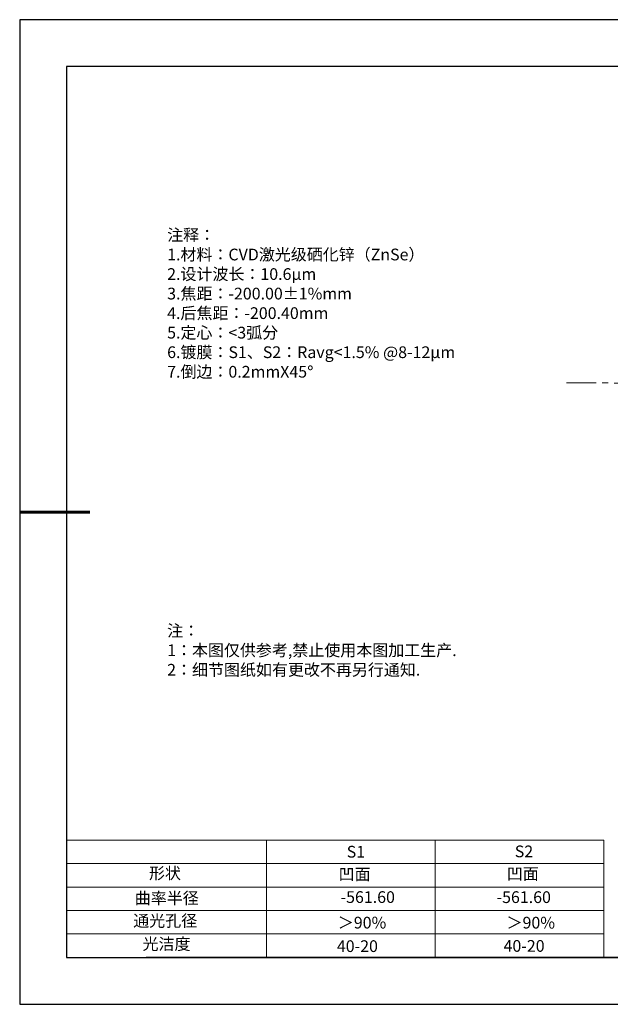
# Model space of a CAD drawing. Units: millimetres. Extents: x 0 to 297, y -2 to 208.
# Drawn here: x 0 to 126, y -2 to 208 of the extents above; entities that cross this region are included whole.
import ezdxf

# ---------------------------------------------------------------- set-up
doc = ezdxf.new("R2010")
doc.units = ezdxf.units.MM
doc.linetypes.add('CENTER', pattern=[10.16, 6.35, -1.27, 1.27, -1.27])
for name, color, linetype, lineweight in [('2细线层', 4, 'Continuous', 15), ('3中心线层', 1, 'CENTER', 9), ('AM_6', 2, 'Continuous', 35), ('粗实线层', 7, 'Continuous', 25)]:
    doc.layers.add(name, color=color, linetype=linetype, lineweight=lineweight)
for name, color, linetype in [('6文字层', 3, 'Continuous'), ('6文字层 @ 1', 3, 'Continuous'), ('细实线层', 7, 'Continuous')]:
    doc.layers.add(name, color=color, linetype=linetype)
doc.styles.add('标准', font='txt', dxfattribs={"height": 9.59})

# ---------------------------------------------------------------- blocks, each defined once
blk = doc.blocks.new('*X6')
at = {"layer": '粗实线层'}
for p, q in [((-138.5, 95), (-138.5, -95)), ((138.5, 95), (-138.5, 95)), ((-138.5, -95), (138.5, -95))]:
    blk.add_line(p, q, dxfattribs=at)
at = {"layer": '粗实线层', "lineweight": 60}
blk.add_line((-148.5, 0), (-133.5, 0), dxfattribs=at)
at = {"layer": '细实线层'}
for p, q in [((148.5, 105), (-148.5, 105)), ((-148.5, 105), (-148.5, -105)), ((-148.5, -105), (148.5, -105))]:
    blk.add_line(p, q, dxfattribs=at)

msp = doc.modelspace()

# ---------------------------------------------------------------- linework, layer by layer
at = {"layer": '2细线层'}
for p, q in [((9.597, 33.194), (124.243, 33.194)), ((52.243, 33.194), (52.243, 8.194)), ((88.243, 33.194), (88.243, 8.194)), ((124.243, 33.194), (124.243, 8.194)), ((9.597, 28.194), (124.243, 28.194)), ((9.597, 23.194), (124.243, 23.194)), ((9.597, 18.194), (124.243, 18.194)), ((9.597, 13.194), (124.243, 13.194))]:
    msp.add_line(p, q, dxfattribs=at)
at = {"layer": '3中心线层', "color": 1}
msp.add_line((116.256, 130.735), (199.521, 130.5), dxfattribs=at)
at = {"layer": '6文字层', "color": 0}
msp.add_line((146.597, 8.194), (26.597, 8.194), dxfattribs=at)

# ---------------------------------------------------------------- block references
at = {"layer": '粗实线层'}
msp.add_blockref('*X6', (148.097, 103.194), dxfattribs=at)

# ---------------------------------------------------------------- texts
at = {"layer": '6文字层', "color": 3, "insert": (77.77, 147.589), "char_height": 2.5, "attachment_point": 5}
msp.add_mtext_dynamic_manual_height_columns('\\A1;\\pxsm1,ql;{\\fSimSun|b0|i0|c134|p2;注释：\\fSimSun|b0|i0|c0|p2; \\P\\fSimSun|b0|i0|c134|p2;1.材料：CVD激光级硒化锌（ZnSe）\\fSimSun|b0|i0|c0|p2;                                              \\P\\fSimSun|b0|i0|c134|p2;2.设计波长：10.6μm\\fSimSun|b0|i0|c0|p2;         \\P\\fSimSun|b0|i0|c134|p2;3.焦距：-200.00\\fAdobe Pi Std|b0|i0|c134|p0;\\C256;±\\fSimSun|b0|i0|c134|p2;\\C3;1%\\H0.99999x;mm\\P4.后焦距：-200.40mm\\fSimSun|b0|i0|c0|p2;     \\P\\fSimSun|b0|i0|c134|p2;5.定心：<3弧分\\P6.镀膜：S1、S2：Ravg<1.5% @8-12μm\\P7.倒边：0.2mm\\f@SimSun|b0|i0|c0|p2;\\C256;X\\f@SimSun|b0|i0|c134|p2;45\\fAdobe Pi Std|b0|i0|c134|p0;\\H1.0833x;°}', width=93.42571, gutter_width=1, heights=[126.523], dxfattribs=at)
at = {"layer": '6文字层', "insert": (31.057, 79.127), "char_height": 2.5, "attachment_point": 1, "style": '标准'}
msp.add_mtext_dynamic_manual_height_columns('\\pxqj;{\\fSimSun|b1|i0|c134|p2;\\C1;注：\\P1：本图仅供参考,禁止使用本图加工生产.\\P2：细节图纸如有更改不再另行通知.}', width=114.67031, gutter_width=1, heights=[0], dxfattribs=at)
at = {"layer": '6文字层', "attachment_point": 1}
for s, width, heights, insert, char_height in [('{\\fSimSun|b0|i0|c0|p2;S1}', 24.72262, [0], (69.368, 31.984), 2.5), ('{\\fSimSun|b0|i0|c0|p2;S2}', 21.29572, [0], (105.229, 32.053), 2.5), ('{\\fSimSun|b0|i0|c134|p2;形状}', 13.96779, [0], (27.177, 27.403), 2.5), ('{\\fSimSun|b0|i0|c134|p2;凹面}', 21.8361, [0], (67.636, 27.187), 2.5), ('{\\fSimSun|b0|i0|c134|p2;凹面}', 16.12894, [0], (103.527, 27.278), 2.5), ('{\\fSimSun|b0|i0|c134|p2;曲率半径}', 15.29746, [3.986], (24.148, 22.094), 2.5), ('\\pxt4;{\\fSimSun|b0|i0|c134|p2;-561.60}', 35.36398, [5], (101.338, 22.299), 2.5), ('{\\fSimSun|b0|i0|c134|p2;通光孔径}', 15.56923, [0], (23.819, 17.258), 2.5), ('{\\fSimSun|b0|i0|c134|p2;光洁度}', 16.39629, [0], (25.815, 12.309), 2.5), ('{\\fSimSun|b0|i0|c134|p2;\\H1.25x;40-20}', 19.16365, [0], (67.272, 11.848), 2), ('{\\fSimSun|b0|i0|c134|p2;\\H1.25x;40-20}', 19.16365, [0], (102.833, 11.893), 2)]:
    msp.add_mtext_dynamic_manual_height_columns(s, width=width, gutter_width=17.5, heights=heights, dxfattribs=dict(at, insert=insert, char_height=char_height))
at = {"layer": '6文字层 @ 1', "insert": (68.058, 22.314), "char_height": 2.5, "attachment_point": 1}
msp.add_mtext_dynamic_manual_height_columns('{\\fSimSun|b0|i0|c134|p2;\\C3;-561.60}', width=14.95212, gutter_width=12.5, heights=[1.916], dxfattribs=at)
at = {"layer": 'AM_6', "char_height": 2.5, "attachment_point": 1}
for insert in [(67.471, 16.86), (103.473, 16.852)]:
    msp.add_mtext('{\\fSimSun|b0|i0|c134|p2;\\C3;＞90%}', dxfattribs=dict(at, insert=insert))

doc.saveas('drawing.dxf')
